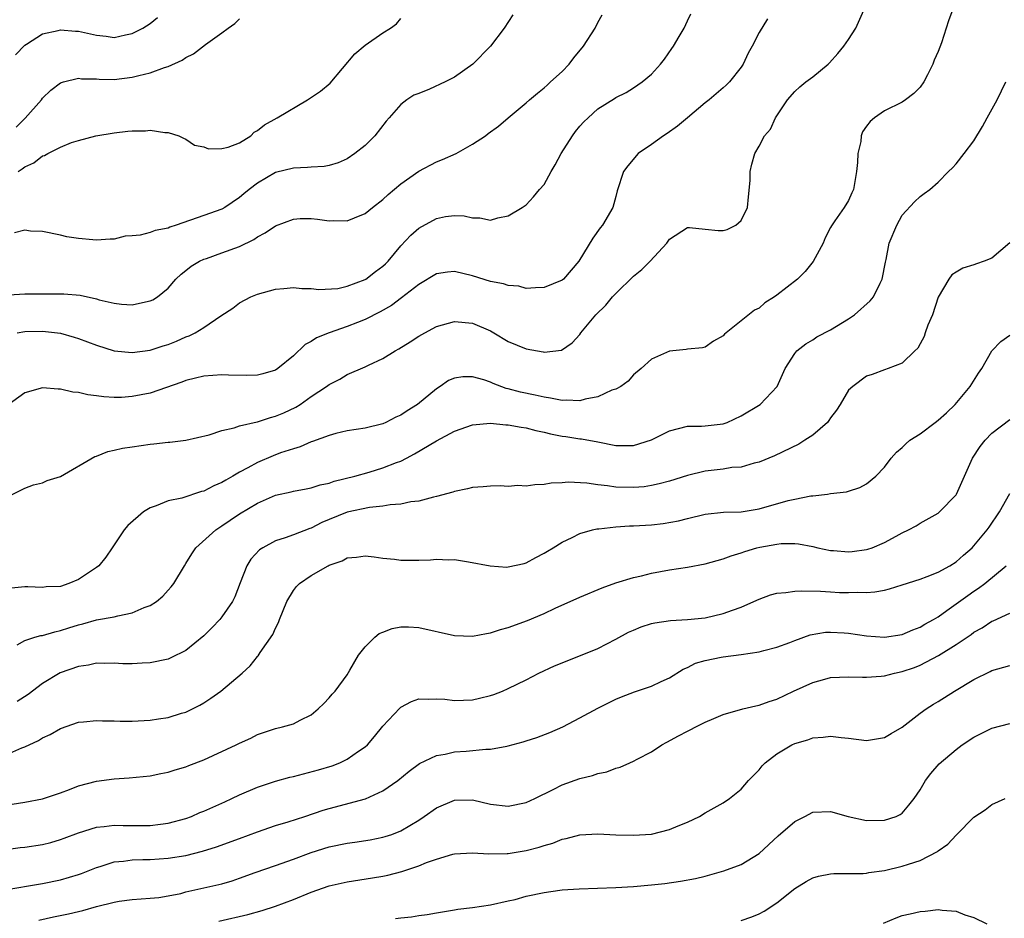
# Model space of a CAD drawing. Units: inches. Extents: x 2559000 to 2562000, y 1533000 to 1536000.
# Drawn here: x 2559104 to 2559214, y 1534506 to 1534606 of the extents above; entities that cross this region are included whole.
import ezdxf

# ---------------------------------------------------------------- set-up
doc = ezdxf.new("R2010")
doc.units = ezdxf.units.IN
doc.header["$MEASUREMENT"] = 0
doc.layers.add('LD25591533_2ft', color=53, linetype='Continuous')

msp = doc.modelspace()

# ---------------------------------------------------------------- linework, layer by layer
at = {"layer": 'LD25591533_2ft'}
for points, elevation in [([(2559209, 1534608.16), (2559208.16, 1534605.84), (2559207.37, 1534603.37), (2559207, 1534602.39), (2559206.55, 1534601.45), (2559206.41, 1534601), (2559205.81, 1534599.81), (2559205.4, 1534599), (2559205, 1534598.42), (2559204.3, 1534597.7), (2559203.37, 1534597), (2559203, 1534596.74), (2559201, 1534595.76), (2559199.9, 1534595), (2559199.4, 1534594.6), (2559199, 1534594.06), (2559198.57, 1534593.43), (2559198.41, 1534593), (2559198.37, 1534592.37), (2559198.02, 1534591), (2559198.01, 1534590.01), (2559197.89, 1534589), (2559197.54, 1534587), (2559197.38, 1534586.62), (2559197, 1534585.76), (2559196.51, 1534585), (2559195.48, 1534583.48), (2559195.08, 1534582.92), (2559195, 1534582.74), (2559194.39, 1534581.61), (2559194.17, 1534581), (2559193.06, 1534578.94), (2559192.17, 1534577.83), (2559191.3, 1534577), (2559189, 1534575.18), (2559188.73, 1534575), (2559187.66, 1534574.34), (2559187, 1534573.75), (2559186.48, 1534573.52), (2559185, 1534572.32), (2559183.14, 1534570.86), (2559183, 1534570.65), (2559181.93, 1534570.07), (2559181, 1534569.38), (2559180.69, 1534569.31), (2559179, 1534569.18), (2559178.86, 1534569.14), (2559177, 1534568.94), (2559175, 1534568.04), (2559173.83, 1534567), (2559173, 1534566.3), (2559172.39, 1534565.61), (2559171.58, 1534565), (2559171, 1534564.7), (2559170.58, 1534564.58), (2559169, 1534563.83), (2559167.59, 1534563.59), (2559167, 1534563.39), (2559165.47, 1534563.47), (2559165, 1534563.43), (2559163.7, 1534563.7), (2559163, 1534563.8), (2559162.02, 1534564.02), (2559160.37, 1534564.37), (2559159, 1534564.74), (2559158.78, 1534564.78), (2559157.33, 1534565.33), (2559157, 1534565.48), (2559156.27, 1534565.73), (2559155, 1534566.08), (2559153.92, 1534566.08), (2559153, 1534565.92), (2559152.34, 1534565.66), (2559151.41, 1534565), (2559151, 1534564.74), (2559148.88, 1534563), (2559147.71, 1534562.29), (2559147, 1534561.8), (2559146.44, 1534561.56), (2559145.34, 1534561), (2559145, 1534560.85), (2559143, 1534560.36), (2559141, 1534560.05), (2559139.75, 1534559.75), (2559139, 1534559.55), (2559137.15, 1534558.85), (2559137, 1534558.81), (2559135.75, 1534558.25), (2559135, 1534558.06), (2559133.58, 1534557.58), (2559132.74, 1534557.26), (2559131, 1534556.52), (2559129.93, 1534555.93), (2559129, 1534555.45), (2559128.24, 1534555), (2559127.44, 1534554.56), (2559127, 1534554.28), (2559126.1, 1534553.9), (2559125, 1534553.32), (2559124.73, 1534553.27), (2559122.55, 1534552.55), (2559121, 1534552.25), (2559119.67, 1534551.67), (2559119, 1534551.45), (2559118.28, 1534551), (2559116.51, 1534549.49), (2559116.1, 1534549), (2559114.77, 1534547), (2559114.04, 1534545.96), (2559113.27, 1534545), (2559113, 1534544.8), (2559111, 1534543.47), (2559109.94, 1534543), (2559109, 1534542.69), (2559107.38, 1534542.62), (2559107, 1534542.57), (2559105.36, 1534542.64), (2559105, 1534542.64), (2559103.52, 1534542.48)], 8410), ([(2559103, 1534552.63), (2559105, 1534553.67), (2559105.97, 1534554.03), (2559107, 1534554.25), (2559107.51, 1534554.49), (2559109, 1534554.96), (2559112.82, 1534557.18), (2559113, 1534557.23), (2559114.27, 1534557.73), (2559115, 1534557.88), (2559115.9, 1534558.1), (2559117, 1534558.28), (2559119, 1534558.57), (2559119.41, 1534558.59), (2559121, 1534558.79), (2559121.21, 1534558.79), (2559123, 1534559.01), (2559125.6, 1534559.6), (2559127, 1534560.08), (2559128.37, 1534560.37), (2559129, 1534560.6), (2559130.94, 1534561.06), (2559131, 1534561.07), (2559132.45, 1534561.55), (2559133, 1534561.68), (2559133.92, 1534562.08), (2559135.29, 1534562.71), (2559135.74, 1534563), (2559137, 1534563.87), (2559138.7, 1534565), (2559139, 1534565.24), (2559140.17, 1534565.83), (2559141, 1534566.34), (2559143, 1534567.19), (2559143.39, 1534567.39), (2559145, 1534568.13), (2559146.36, 1534569), (2559146.79, 1534569.21), (2559148.03, 1534569.97), (2559149, 1534570.63), (2559149.67, 1534571), (2559151, 1534571.7), (2559153, 1534572.24), (2559155, 1534572.06), (2559157, 1534571.21), (2559157.38, 1534571), (2559159, 1534570.04), (2559161, 1534569.21), (2559162.88, 1534568.88), (2559163, 1534568.85), (2559164.96, 1534569.04), (2559166.12, 1534569.88), (2559167, 1534570.82), (2559167.12, 1534571), (2559168.79, 1534573), (2559169.9, 1534574.1), (2559170.65, 1534575), (2559171, 1534575.39), (2559173, 1534577.33), (2559173.93, 1534578.07), (2559174.83, 1534579), (2559176.7, 1534581), (2559177, 1534581.44), (2559179, 1534582.77), (2559179.25, 1534582.75), (2559181, 1534582.56), (2559182.43, 1534582.43), (2559183, 1534582.4), (2559183.46, 1534582.54), (2559184.42, 1534583), (2559185, 1534583.52), (2559185.71, 1534585), (2559185.81, 1534586.19), (2559186.01, 1534588.01), (2559186, 1534589), (2559186.19, 1534589.81), (2559186.52, 1534591), (2559187, 1534591.84), (2559187.61, 1534593), (2559188.27, 1534593.73), (2559188.83, 1534595), (2559190.19, 1534597), (2559191, 1534597.94), (2559191.55, 1534598.45), (2559192.22, 1534599), (2559193, 1534599.59), (2559194.73, 1534601), (2559194.87, 1534601.13), (2559195.81, 1534602.19), (2559196.48, 1534603), (2559197, 1534603.74), (2559197.83, 1534605), (2559198.7, 1534607)], 8412), ([(2559104.16, 1534571), (2559105, 1534571.15), (2559107, 1534571.17), (2559109, 1534570.94), (2559110.52, 1534570.52), (2559111, 1534570.37), (2559113, 1534569.61), (2559115, 1534569), (2559117, 1534568.79), (2559119, 1534569.04), (2559120.46, 1534569.54), (2559121, 1534569.7), (2559121.93, 1534570.07), (2559123, 1534570.54), (2559123.35, 1534570.65), (2559124.04, 1534571), (2559125, 1534571.6), (2559126.89, 1534572.89), (2559128.24, 1534573.76), (2559129, 1534574.36), (2559130.26, 1534575), (2559131, 1534575.3), (2559133, 1534575.86), (2559133.93, 1534575.93), (2559135, 1534576.04), (2559135.95, 1534575.95), (2559137, 1534575.96), (2559137.84, 1534575.84), (2559139.96, 1534575.96), (2559141, 1534576.19), (2559143, 1534576.93), (2559143.11, 1534577), (2559144.17, 1534577.83), (2559145, 1534578.45), (2559145.29, 1534578.71), (2559145.57, 1534579), (2559147, 1534580.72), (2559148.11, 1534581.89), (2559149, 1534582.69), (2559151, 1534583.76), (2559151.97, 1534583.97), (2559153, 1534584.08), (2559154.06, 1534584.06), (2559155, 1534583.83), (2559155.83, 1534583.83), (2559157, 1534583.58), (2559157.82, 1534583.82), (2559159, 1534584.05), (2559160.54, 1534585), (2559161, 1534585.3), (2559161.83, 1534586.17), (2559162.5, 1534587), (2559163, 1534587.54), (2559163.79, 1534589), (2559164.24, 1534589.76), (2559164.9, 1534591), (2559166.18, 1534593), (2559166.52, 1534593.48), (2559167, 1534594.06), (2559167.45, 1534594.55), (2559167.92, 1534595), (2559169, 1534595.99), (2559170.85, 1534597.15), (2559171, 1534597.25), (2559172.16, 1534597.84), (2559173, 1534598.34), (2559173.94, 1534599), (2559175, 1534599.88), (2559175.99, 1534601), (2559176.45, 1534601.55), (2559177.28, 1534602.72), (2559177.46, 1534603), (2559178.08, 1534604.07), (2559178.63, 1534605), (2559179, 1534605.82), (2559179.38, 1534606.62)], 8416), ([(2559187.95, 1534606.05), (2559187, 1534604.53), (2559186.24, 1534603), (2559185.79, 1534602.21), (2559185.22, 1534601), (2559185, 1534600.66), (2559183.69, 1534599), (2559183.34, 1534598.66), (2559183, 1534598.34), (2559181.42, 1534597), (2559181, 1534596.67), (2559179, 1534595.01), (2559177.91, 1534594.08), (2559176.75, 1534593.25), (2559176.35, 1534593), (2559175, 1534592.02), (2559173.51, 1534591), (2559172.35, 1534589.65), (2559171.86, 1534589), (2559171.15, 1534586.85), (2559171, 1534586.21), (2559170.69, 1534585), (2559169.52, 1534583), (2559169.27, 1534582.73), (2559168.43, 1534581.57), (2559166.86, 1534579), (2559165.15, 1534577), (2559165, 1534576.88), (2559163, 1534576.06), (2559162.03, 1534576.03), (2559161, 1534575.95), (2559160.19, 1534576.19), (2559159, 1534576.26), (2559158.48, 1534576.48), (2559157, 1534576.74), (2559155, 1534577.35), (2559153, 1534577.84), (2559152.22, 1534577.78), (2559151, 1534577.59), (2559149, 1534576.4), (2559147.09, 1534574.91), (2559145.94, 1534574.06), (2559144.68, 1534573.32), (2559143, 1534572.47), (2559142.16, 1534572.16), (2559141, 1534571.71), (2559138.98, 1534571), (2559137.58, 1534570.42), (2559137, 1534570.02), (2559136.31, 1534569.69), (2559135, 1534568.43), (2559133.25, 1534567), (2559133, 1534566.84), (2559131.58, 1534566.42), (2559131, 1534566.28), (2559129.78, 1534566.22), (2559127.75, 1534566.25), (2559127, 1534566.3), (2559125, 1534566.17), (2559124.08, 1534565.92), (2559123, 1534565.66), (2559122.53, 1534565.47), (2559119, 1534564.27), (2559117, 1534563.88), (2559115.79, 1534563.79), (2559115, 1534563.79), (2559113.84, 1534563.84), (2559113, 1534563.97), (2559112.06, 1534564.06), (2559111, 1534564.32), (2559110.37, 1534564.37), (2559109, 1534564.72), (2559108.72, 1534564.72), (2559107, 1534564.87), (2559105, 1534564.31), (2559103, 1534562.85)], 8414), ([(2559103.22, 1534575.22), (2559105, 1534575.34), (2559105.34, 1534575.34), (2559107.36, 1534575.36), (2559109.35, 1534575.35), (2559111.18, 1534575.18), (2559113, 1534574.78), (2559113.32, 1534574.68), (2559115, 1534574.3), (2559115.82, 1534574.18), (2559117, 1534574.13), (2559118.47, 1534574.47), (2559119, 1534574.55), (2559119.31, 1534574.69), (2559119.81, 1534575), (2559121, 1534575.98), (2559121.88, 1534577), (2559122.46, 1534577.54), (2559123, 1534577.94), (2559123.57, 1534578.43), (2559124.53, 1534579), (2559125, 1534579.21), (2559125.31, 1534579.31), (2559127, 1534579.91), (2559129, 1534580.64), (2559130.57, 1534581.43), (2559131, 1534581.72), (2559131.86, 1534582.14), (2559133, 1534582.94), (2559135, 1534583.69), (2559135.74, 1534583.74), (2559137, 1534583.77), (2559137.69, 1534583.69), (2559139, 1534583.5), (2559139.52, 1534583.52), (2559141, 1534583.48), (2559141.84, 1534583.84), (2559143, 1534584.3), (2559143.84, 1534585), (2559145, 1534585.87), (2559145.58, 1534586.42), (2559147, 1534587.62), (2559149, 1534589.04), (2559151, 1534590.09), (2559151.66, 1534590.34), (2559153.17, 1534591), (2559155, 1534592.07), (2559156.44, 1534593), (2559156.77, 1534593.23), (2559157.92, 1534594.08), (2559159, 1534595), (2559161, 1534596.67), (2559161.36, 1534597), (2559162.25, 1534597.75), (2559163, 1534598.33), (2559163.34, 1534598.66), (2559163.73, 1534599), (2559165, 1534600.18), (2559165.8, 1534601), (2559166.31, 1534601.69), (2559167.41, 1534603), (2559168.71, 1534605), (2559169, 1534605.62), (2559169.49, 1534606.51)], 8418), ([(2559159.52, 1534606.48), (2559158.55, 1534605), (2559157, 1534603), (2559155.05, 1534601), (2559153, 1534599.55), (2559151.95, 1534599), (2559150.19, 1534598.19), (2559149, 1534597.72), (2559148.47, 1534597.53), (2559147.67, 1534597), (2559147, 1534596.49), (2559145.71, 1534595), (2559145.37, 1534594.63), (2559144.1, 1534593), (2559143, 1534591.92), (2559141.87, 1534591), (2559141, 1534590.42), (2559140.02, 1534589.98), (2559139, 1534589.67), (2559138.44, 1534589.56), (2559137, 1534589.48), (2559136.56, 1534589.44), (2559135, 1534589.39), (2559133, 1534588.88), (2559131, 1534587.69), (2559130.07, 1534587), (2559129.48, 1534586.52), (2559129, 1534586.1), (2559127.35, 1534585), (2559127, 1534584.81), (2559125, 1534584.08), (2559121.9, 1534583), (2559121.22, 1534582.78), (2559121, 1534582.69), (2559119.58, 1534582.42), (2559119, 1534582.18), (2559117.88, 1534581.88), (2559117, 1534581.81), (2559116.23, 1534581.77), (2559115, 1534581.45), (2559114.55, 1534581.45), (2559113, 1534581.32), (2559112.62, 1534581.38), (2559111, 1534581.52), (2559109.71, 1534581.71), (2559109, 1534581.88), (2559107, 1534582.3), (2559105.65, 1534582.35), (2559105, 1534582.46), (2559103.86, 1534582.14)], 8420), ([(2559103.96, 1534602.04), (2559105, 1534603.09), (2559105.21, 1534603.21), (2559107, 1534604.39), (2559108.73, 1534604.73), (2559109, 1534604.82), (2559110.67, 1534604.67), (2559111, 1534604.66), (2559113, 1534604.22), (2559114.11, 1534604.11), (2559115, 1534603.98), (2559116.26, 1534604.26), (2559117, 1534604.4), (2559118.17, 1534605), (2559119, 1534605.54), (2559119.81, 1534606.19)], 8426), ([(2559104.05, 1534593.95), (2559105.04, 1534594.96), (2559106.86, 1534597), (2559107, 1534597.19), (2559107.93, 1534598.07), (2559109, 1534598.9), (2559109.33, 1534599), (2559111, 1534599.41), (2559111.35, 1534599.35), (2559113, 1534599.34), (2559113.31, 1534599.31), (2559115, 1534599.29), (2559117, 1534599.52), (2559117.73, 1534599.73), (2559119, 1534600.01), (2559120.62, 1534600.62), (2559121, 1534600.73), (2559122.57, 1534601.43), (2559123, 1534601.74), (2559123.86, 1534602.14), (2559125.18, 1534603.18), (2559127, 1534604.47), (2559127.7, 1534605), (2559128.48, 1534605.52), (2559129, 1534606.03)], 8424), ([(2559104.25, 1534589), (2559104.71, 1534589.29), (2559105, 1534589.53), (2559106.03, 1534589.97), (2559107, 1534590.74), (2559107.22, 1534590.78), (2559107.58, 1534591), (2559109, 1534591.72), (2559110.23, 1534592.23), (2559111, 1534592.46), (2559112.95, 1534593), (2559115, 1534593.33), (2559116.51, 1534593.49), (2559117, 1534593.56), (2559118.47, 1534593.53), (2559119, 1534593.6), (2559120.65, 1534593.35), (2559121, 1534593.36), (2559122.21, 1534593), (2559122.74, 1534592.74), (2559123, 1534592.63), (2559123.95, 1534591.95), (2559125, 1534591.76), (2559125.53, 1534591.53), (2559127, 1534591.56), (2559127.71, 1534591.71), (2559129, 1534592.21), (2559130.26, 1534593), (2559130.62, 1534593.38), (2559131, 1534593.57), (2559131.78, 1534594.22), (2559133.2, 1534595), (2559136.59, 1534597), (2559138.02, 1534597.98), (2559139.12, 1534598.88), (2559141.86, 1534602.14), (2559143, 1534603.11), (2559145, 1534604.49), (2559145.83, 1534605), (2559146.5, 1534605.5), (2559147, 1534606.08)], 8422), ([(2559104.17, 1534536.17), (2559105, 1534536.65), (2559106.12, 1534537), (2559106.8, 1534537.2), (2559107, 1534537.22), (2559108.37, 1534537.63), (2559109, 1534537.75), (2559109.93, 1534538.07), (2559111, 1534538.41), (2559111.48, 1534538.52), (2559113, 1534538.96), (2559115, 1534539.29), (2559115.41, 1534539.41), (2559117, 1534539.72), (2559118.33, 1534540.33), (2559119, 1534540.56), (2559119.72, 1534541), (2559120.42, 1534541.58), (2559121, 1534542.25), (2559121.36, 1534542.64), (2559121.65, 1534543), (2559122.83, 1534545), (2559123, 1534545.25), (2559123.67, 1534546.33), (2559124.11, 1534547), (2559126.33, 1534549), (2559127, 1534549.43), (2559127.93, 1534550.07), (2559129, 1534550.78), (2559131, 1534551.99), (2559133, 1534552.87), (2559134.76, 1534553.24), (2559135, 1534553.31), (2559136.41, 1534553.59), (2559137, 1534553.69), (2559137.98, 1534554.02), (2559139, 1534554.22), (2559139.57, 1534554.43), (2559141.88, 1534555), (2559143.45, 1534555.45), (2559145, 1534555.92), (2559146.51, 1534556.51), (2559147, 1534556.68), (2559147.64, 1534557), (2559148.53, 1534557.47), (2559151, 1534558.95), (2559153, 1534560.01), (2559155, 1534560.71), (2559157, 1534560.9), (2559158.74, 1534560.74), (2559159, 1534560.74), (2559160.45, 1534560.45), (2559161, 1534560.38), (2559162.08, 1534560.08), (2559163, 1534559.9), (2559163.72, 1534559.72), (2559165, 1534559.47), (2559165.42, 1534559.42), (2559167, 1534559.17), (2559167.16, 1534559.16), (2559169, 1534558.83), (2559171, 1534558.43), (2559173, 1534558.42), (2559175, 1534559.05), (2559177, 1534560.06), (2559179, 1534560.58), (2559180.58, 1534560.58), (2559181, 1534560.61), (2559183, 1534560.84), (2559183.45, 1534561), (2559185, 1534561.71), (2559187.12, 1534563), (2559189.02, 1534565), (2559189.93, 1534567), (2559191, 1534568.7), (2559191.23, 1534569), (2559192.22, 1534569.78), (2559193, 1534570.22), (2559193.46, 1534570.54), (2559195, 1534571.31), (2559197, 1534572.55), (2559197.65, 1534573), (2559199.43, 1534574.57), (2559199.8, 1534575), (2559200.52, 1534576.52), (2559200.77, 1534577), (2559201.12, 1534578.88), (2559201.19, 1534579.19), (2559201.55, 1534581), (2559202.38, 1534583), (2559203, 1534584.12), (2559204.37, 1534585.63), (2559205, 1534586.21), (2559205.46, 1534586.54), (2559206.07, 1534587), (2559207, 1534587.81), (2559208.17, 1534589), (2559208.6, 1534589.4), (2559209, 1534589.85), (2559209.92, 1534591), (2559211, 1534592.41), (2559211.97, 1534594.03), (2559212.48, 1534595), (2559213.59, 1534597), (2559214.56, 1534599)], 8408), ([(2559215, 1534581.04), (2559213, 1534579.33), (2559212.16, 1534579), (2559211.29, 1534578.71), (2559211, 1534578.59), (2559209.78, 1534578.22), (2559209, 1534577.76), (2559208.55, 1534577.45), (2559208.2, 1534577), (2559207.02, 1534574.98), (2559206.36, 1534573), (2559205.86, 1534571.86), (2559205.55, 1534571), (2559205.43, 1534570.57), (2559205, 1534569.76), (2559204.72, 1534569.28), (2559204.39, 1534569), (2559203, 1534567.62), (2559201.43, 1534567), (2559201, 1534566.86), (2559199.65, 1534566.35), (2559199, 1534566.15), (2559197.46, 1534565), (2559197, 1534564.58), (2559196.07, 1534563), (2559195.65, 1534562.35), (2559195, 1534561.49), (2559194.81, 1534561.19), (2559194.64, 1534561), (2559193, 1534559.58), (2559192.1, 1534559), (2559191.43, 1534558.57), (2559188.74, 1534557.26), (2559187, 1534556.57), (2559186.45, 1534556.45), (2559185, 1534556.01), (2559183.95, 1534555.95), (2559183, 1534555.78), (2559181.64, 1534555.64), (2559181, 1534555.56), (2559179, 1534555.08), (2559177, 1534554.45), (2559175.86, 1534554.14), (2559175, 1534553.94), (2559174.19, 1534553.81), (2559173, 1534553.72), (2559171, 1534553.78), (2559170.08, 1534553.92), (2559169, 1534554.03), (2559167.79, 1534554.21), (2559165.69, 1534554.31), (2559165, 1534554.26), (2559163.8, 1534554.2), (2559163, 1534554.07), (2559161.96, 1534554.04), (2559161, 1534553.88), (2559160.06, 1534553.94), (2559159, 1534553.85), (2559158.09, 1534553.91), (2559157, 1534553.89), (2559156.19, 1534553.81), (2559155, 1534553.73), (2559154.44, 1534553.56), (2559153, 1534553.28), (2559152.8, 1534553.2), (2559151, 1534552.72), (2559150.65, 1534552.65), (2559149, 1534552.2), (2559148.12, 1534552.12), (2559147, 1534551.85), (2559145.8, 1534551.8), (2559145, 1534551.63), (2559143.51, 1534551.51), (2559141, 1534550.98), (2559139, 1534550.16), (2559138.19, 1534549.81), (2559137, 1534549.2), (2559136.84, 1534549.16), (2559135, 1534548.43), (2559134.1, 1534548.1), (2559133, 1534547.76), (2559131.58, 1534547), (2559131.23, 1534546.77), (2559130.26, 1534545.74), (2559129.79, 1534545), (2559129.07, 1534543.07), (2559128.47, 1534541.53), (2559128.21, 1534541), (2559127, 1534539.27), (2559126.78, 1534539), (2559125.92, 1534538.08), (2559125, 1534537.16), (2559123, 1534535.54), (2559121.3, 1534534.7), (2559121, 1534534.57), (2559119, 1534534.14), (2559118.13, 1534534.13), (2559117, 1534534.06), (2559115.94, 1534534.06), (2559115, 1534534.13), (2559113.93, 1534534.07), (2559113, 1534534.1), (2559112.11, 1534533.89), (2559111, 1534533.74), (2559108.97, 1534533.03), (2559107, 1534531.84), (2559105.37, 1534530.63), (2559104.16, 1534529.84)], 8406), ([(2559103, 1534523.93), (2559104.66, 1534524.66), (2559105, 1534524.79), (2559106.53, 1534525.47), (2559107, 1534525.77), (2559107.85, 1534526.15), (2559109, 1534526.84), (2559111, 1534527.53), (2559111.57, 1534527.57), (2559113, 1534527.73), (2559113.68, 1534527.68), (2559115, 1534527.67), (2559115.64, 1534527.64), (2559117, 1534527.65), (2559119, 1534527.77), (2559119.92, 1534527.92), (2559121, 1534528.06), (2559122.52, 1534528.52), (2559123, 1534528.65), (2559124.56, 1534529.44), (2559125, 1534529.69), (2559125.79, 1534530.21), (2559126.89, 1534531), (2559129.28, 1534533), (2559130.18, 1534533.82), (2559131, 1534534.87), (2559131.07, 1534534.93), (2559131.3, 1534535.3), (2559132.7, 1534537.3), (2559133, 1534538.02), (2559133.34, 1534538.66), (2559133.45, 1534539), (2559134.27, 1534541), (2559135, 1534542.24), (2559135.34, 1534542.66), (2559135.68, 1534543), (2559137, 1534543.9), (2559138.89, 1534545), (2559139, 1534545.06), (2559140.45, 1534545.55), (2559141, 1534545.86), (2559142.04, 1534545.96), (2559143, 1534546.11), (2559144.01, 1534545.99), (2559145, 1534545.85), (2559146.28, 1534545.72), (2559147, 1534545.62), (2559149, 1534545.63), (2559150.33, 1534545.67), (2559151, 1534545.74), (2559152.33, 1534545.67), (2559153, 1534545.69), (2559154.57, 1534545.43), (2559156.98, 1534544.98), (2559158.85, 1534544.85), (2559159, 1534544.86), (2559160.77, 1534545.23), (2559161, 1534545.3), (2559162.09, 1534545.91), (2559163, 1534546.38), (2559163.37, 1534546.63), (2559164, 1534547), (2559165, 1534547.62), (2559166.15, 1534548.15), (2559167, 1534548.59), (2559168.39, 1534549), (2559168.88, 1534549.12), (2559169.13, 1534549.13), (2559171, 1534549.35), (2559172.54, 1534549.46), (2559173, 1534549.45), (2559175, 1534549.56), (2559176.31, 1534549.69), (2559178, 1534550), (2559179, 1534550.28), (2559181, 1534550.75), (2559183.04, 1534550.96), (2559185, 1534551.02), (2559187, 1534551.33), (2559190.27, 1534552.27), (2559191, 1534552.44), (2559192.8, 1534552.8), (2559193, 1534552.81), (2559194.65, 1534553), (2559195, 1534553.05), (2559196.77, 1534553.23), (2559197, 1534553.32), (2559198.26, 1534553.74), (2559199, 1534554.15), (2559200.04, 1534555), (2559201, 1534556.01), (2559201.77, 1534557), (2559202.34, 1534557.66), (2559203, 1534558.19), (2559203.39, 1534558.61), (2559203.86, 1534559), (2559205, 1534559.73), (2559206.66, 1534561), (2559207, 1534561.24), (2559207.93, 1534562.07), (2559208.92, 1534563), (2559210.59, 1534565), (2559211.51, 1534566.49), (2559211.88, 1534567), (2559213, 1534568.97), (2559213.99, 1534570.01), (2559215, 1534570.74)], 8404), ([(2559103.61, 1534518.39), (2559105, 1534518.6), (2559107, 1534518.96), (2559109, 1534519.64), (2559110, 1534520), (2559111, 1534520.41), (2559113, 1534520.94), (2559115, 1534521.22), (2559116.68, 1534521.32), (2559119, 1534521.54), (2559120.21, 1534521.79), (2559121, 1534521.93), (2559121.8, 1534522.2), (2559123, 1534522.54), (2559123.32, 1534522.68), (2559125, 1534523.34), (2559128.61, 1534525), (2559129, 1534525.2), (2559130.24, 1534525.76), (2559131, 1534526.14), (2559133, 1534526.82), (2559133.78, 1534527), (2559135, 1534527.36), (2559135.77, 1534527.77), (2559137, 1534528.36), (2559137.76, 1534529), (2559138.39, 1534529.61), (2559139, 1534530.24), (2559139.34, 1534530.66), (2559139.65, 1534531), (2559141, 1534532.82), (2559141.32, 1534533.32), (2559142.26, 1534535), (2559143, 1534535.94), (2559144.08, 1534537), (2559144.58, 1534537.42), (2559145, 1534537.56), (2559146.02, 1534537.98), (2559147, 1534538.16), (2559147.84, 1534538.16), (2559149, 1534538.11), (2559153, 1534537.2), (2559155, 1534537.14), (2559156.56, 1534537.44), (2559157, 1534537.49), (2559158.13, 1534537.87), (2559159, 1534538.09), (2559161.13, 1534538.87), (2559163, 1534539.67), (2559164.25, 1534540.25), (2559167, 1534541.47), (2559169.48, 1534542.52), (2559171, 1534543.07), (2559173, 1534543.69), (2559173.88, 1534543.88), (2559175, 1534544.17), (2559177, 1534544.52), (2559179, 1534544.82), (2559181, 1534545.19), (2559183, 1534545.75), (2559183.89, 1534546.11), (2559185, 1534546.45), (2559185.4, 1534546.6), (2559186.74, 1534547), (2559187.08, 1534547.08), (2559189, 1534547.41), (2559189.47, 1534547.47), (2559191, 1534547.47), (2559191.42, 1534547.42), (2559193, 1534547.13), (2559193.56, 1534547), (2559195, 1534546.71), (2559195.3, 1534546.7), (2559197, 1534546.55), (2559197.41, 1534546.59), (2559199, 1534546.79), (2559199.17, 1534546.83), (2559199.63, 1534547), (2559201, 1534547.57), (2559202.3, 1534548.3), (2559203, 1534548.67), (2559203.71, 1534549), (2559204.55, 1534549.45), (2559205, 1534549.73), (2559207, 1534550.87), (2559207.16, 1534551), (2559209, 1534552.9), (2559209.07, 1534553), (2559210.84, 1534557), (2559211.7, 1534558.3), (2559212.27, 1534559), (2559213, 1534559.79), (2559215, 1534561.33)], 8402), ([(2559102.71, 1534513.29), (2559104.48, 1534513.52), (2559105, 1534513.56), (2559107, 1534513.88), (2559107.9, 1534514.1), (2559109, 1534514.43), (2559109.42, 1534514.58), (2559111, 1534515.19), (2559113, 1534515.81), (2559113.88, 1534515.88), (2559115, 1534516.03), (2559115.99, 1534515.99), (2559119, 1534516), (2559120.15, 1534516.15), (2559121, 1534516.24), (2559123, 1534516.78), (2559123.61, 1534517), (2559124.57, 1534517.43), (2559125, 1534517.6), (2559127.36, 1534518.64), (2559128.13, 1534519), (2559129, 1534519.43), (2559131, 1534520.28), (2559133, 1534520.94), (2559134.62, 1534521.38), (2559135, 1534521.46), (2559137.81, 1534522.19), (2559139.34, 1534522.66), (2559140.18, 1534523), (2559141, 1534523.39), (2559142.29, 1534524.29), (2559143, 1534524.76), (2559143.26, 1534525), (2559144.06, 1534525.94), (2559145, 1534527.08), (2559146.9, 1534529.1), (2559147, 1534529.19), (2559148.18, 1534529.82), (2559149, 1534530.13), (2559150.08, 1534530.08), (2559151, 1534530.15), (2559151.91, 1534530.09), (2559153, 1534529.96), (2559155, 1534530.03), (2559155.8, 1534530.2), (2559157, 1534530.5), (2559157.38, 1534530.62), (2559158.36, 1534531), (2559159, 1534531.27), (2559161, 1534532.26), (2559162.41, 1534533), (2559164.17, 1534533.83), (2559166.88, 1534534.88), (2559169, 1534535.76), (2559171, 1534536.8), (2559172.44, 1534537.56), (2559173, 1534537.81), (2559173.84, 1534538.16), (2559175, 1534538.54), (2559175.37, 1534538.63), (2559177.11, 1534538.89), (2559179, 1534538.98), (2559181, 1534539.18), (2559183, 1534539.65), (2559184.05, 1534540.05), (2559185, 1534540.38), (2559186.42, 1534541), (2559187, 1534541.27), (2559188.27, 1534541.73), (2559189, 1534541.92), (2559189.99, 1534541.99), (2559191, 1534542.15), (2559191.8, 1534542.19), (2559193.86, 1534542.14), (2559195, 1534542.08), (2559195.98, 1534542.02), (2559197, 1534541.99), (2559198.03, 1534542.03), (2559199, 1534541.99), (2559199.93, 1534542.07), (2559201, 1534542.28), (2559201.58, 1534542.42), (2559203, 1534542.86), (2559205, 1534543.5), (2559205.78, 1534543.78), (2559207, 1534544.27), (2559208.3, 1534545), (2559209, 1534545.43), (2559209.83, 1534546.17), (2559210.81, 1534547), (2559211, 1534547.2), (2559212.49, 1534549), (2559212.7, 1534549.3), (2559213.86, 1534551), (2559215, 1534553.04)], 8400), ([(2559103, 1534508.84), (2559106.54, 1534509.46), (2559107, 1534509.53), (2559109, 1534509.93), (2559111, 1534510.52), (2559111.35, 1534510.65), (2559113, 1534511.31), (2559113.42, 1534511.42), (2559115, 1534511.93), (2559116.03, 1534512.03), (2559117, 1534512.17), (2559118.18, 1534512.18), (2559119, 1534512.21), (2559121, 1534512.33), (2559123, 1534512.66), (2559124.87, 1534513.13), (2559126.4, 1534513.6), (2559129, 1534514.53), (2559131, 1534515.29), (2559133, 1534515.99), (2559134.41, 1534516.41), (2559136.29, 1534517), (2559138.31, 1534517.69), (2559139, 1534517.88), (2559143.04, 1534518.96), (2559145, 1534519.85), (2559146.66, 1534521), (2559147.94, 1534522.06), (2559149.08, 1534522.92), (2559151, 1534523.81), (2559151.95, 1534523.95), (2559153, 1534524.21), (2559154.31, 1534524.31), (2559156.51, 1534524.51), (2559157, 1534524.51), (2559158.85, 1534524.85), (2559159, 1534524.87), (2559160.67, 1534525.33), (2559161, 1534525.43), (2559162.18, 1534525.82), (2559163.64, 1534526.36), (2559165.11, 1534527), (2559167, 1534528), (2559169, 1534529.11), (2559171, 1534530.08), (2559171.65, 1534530.35), (2559173.09, 1534530.91), (2559175, 1534531.56), (2559176.07, 1534532.07), (2559177, 1534532.49), (2559178.54, 1534533.46), (2559179, 1534533.64), (2559179.89, 1534534.11), (2559181, 1534534.42), (2559182.77, 1534534.77), (2559183, 1534534.83), (2559185, 1534535.08), (2559187, 1534535.37), (2559187.52, 1534535.52), (2559189, 1534535.89), (2559190.43, 1534536.43), (2559191, 1534536.66), (2559192.72, 1534537.28), (2559194.44, 1534537.56), (2559195, 1534537.58), (2559196.5, 1534537.5), (2559197, 1534537.46), (2559199, 1534537.16), (2559201, 1534537), (2559203, 1534537.3), (2559204.17, 1534537.83), (2559205, 1534538.12), (2559205.53, 1534538.47), (2559206.5, 1534539), (2559207, 1534539.3), (2559207.99, 1534539.99), (2559210.33, 1534541.67), (2559211, 1534542.14), (2559211.52, 1534542.48), (2559212.2, 1534543), (2559214.61, 1534545)], 8398), ([(2559106.58, 1534505.42), (2559108.21, 1534505.79), (2559109.87, 1534506.13), (2559111, 1534506.41), (2559111.5, 1534506.5), (2559113, 1534506.94), (2559115, 1534507.43), (2559115.53, 1534507.53), (2559117, 1534507.73), (2559119, 1534507.87), (2559119.97, 1534507.97), (2559121, 1534508.13), (2559122.42, 1534508.42), (2559123, 1534508.58), (2559127, 1534509.5), (2559128.17, 1534509.83), (2559129, 1534510.11), (2559130.73, 1534510.73), (2559133, 1534511.51), (2559135, 1534512.22), (2559137, 1534512.98), (2559139, 1534513.61), (2559141, 1534514.04), (2559141.85, 1534514.15), (2559143.59, 1534514.41), (2559145, 1534514.69), (2559145.25, 1534514.75), (2559145.98, 1534515), (2559147, 1534515.39), (2559148, 1534516), (2559149, 1534516.58), (2559149.62, 1534517), (2559151, 1534517.98), (2559153, 1534518.84), (2559155, 1534518.85), (2559157, 1534518.37), (2559159, 1534518.14), (2559161, 1534518.57), (2559161.95, 1534519), (2559164.01, 1534520.01), (2559165, 1534520.52), (2559167, 1534521.24), (2559168.41, 1534521.59), (2559169, 1534521.79), (2559170, 1534522), (2559171, 1534522.38), (2559171.5, 1534522.5), (2559172.58, 1534523), (2559173, 1534523.17), (2559173.39, 1534523.39), (2559175, 1534524.23), (2559176.15, 1534525), (2559176.69, 1534525.31), (2559178.01, 1534525.99), (2559179, 1534526.54), (2559179.33, 1534526.67), (2559179.93, 1534527), (2559181, 1534527.52), (2559181.94, 1534527.94), (2559183, 1534528.39), (2559185.18, 1534529), (2559186.64, 1534529.36), (2559187, 1534529.41), (2559188.15, 1534529.85), (2559189, 1534530.11), (2559190.85, 1534531), (2559193, 1534531.96), (2559194.34, 1534532.34), (2559195, 1534532.5), (2559197, 1534532.6), (2559198.54, 1534532.54), (2559199, 1534532.54), (2559200.65, 1534532.65), (2559201, 1534532.7), (2559202.13, 1534533), (2559203, 1534533.18), (2559204.35, 1534533.65), (2559205, 1534533.9), (2559207.04, 1534534.96), (2559209, 1534536.19), (2559210.68, 1534537.32), (2559211, 1534537.57), (2559211.93, 1534538.07), (2559213, 1534538.79), (2559213.15, 1534538.85), (2559215, 1534539.7)], 8396), ([(2559126.68, 1534505.32), (2559129.93, 1534506.07), (2559131.5, 1534506.5), (2559133, 1534507), (2559135, 1534507.74), (2559137, 1534508.54), (2559139, 1534509.24), (2559141, 1534509.72), (2559143.84, 1534510.16), (2559145, 1534510.35), (2559145.54, 1534510.46), (2559147.13, 1534510.87), (2559149, 1534511.49), (2559149.85, 1534511.85), (2559151, 1534512.24), (2559152.8, 1534512.8), (2559153, 1534512.84), (2559155, 1534512.96), (2559156.82, 1534512.82), (2559158.86, 1534512.86), (2559159, 1534512.87), (2559161, 1534513.19), (2559162.44, 1534513.56), (2559163, 1534513.76), (2559163.97, 1534514.03), (2559165, 1534514.45), (2559165.47, 1534514.53), (2559167, 1534514.95), (2559169, 1534515.07), (2559171, 1534514.97), (2559173, 1534514.9), (2559175, 1534515.04), (2559177, 1534515.53), (2559177.96, 1534515.96), (2559179, 1534516.37), (2559180.37, 1534517), (2559181, 1534517.41), (2559183, 1534518.51), (2559183.72, 1534519), (2559185, 1534520.06), (2559185.83, 1534521), (2559187, 1534522.22), (2559187.36, 1534522.64), (2559187.69, 1534523), (2559189, 1534523.98), (2559190.68, 1534525), (2559191, 1534525.16), (2559192.44, 1534525.56), (2559193, 1534525.78), (2559194.15, 1534525.85), (2559195, 1534525.97), (2559196.18, 1534525.82), (2559197, 1534525.74), (2559199, 1534525.48), (2559201, 1534525.81), (2559201.74, 1534526.26), (2559203, 1534526.97), (2559205, 1534528.52), (2559205.67, 1534529), (2559206.47, 1534529.53), (2559207, 1534529.84), (2559208.84, 1534531), (2559211, 1534532.28), (2559212.81, 1534533.19), (2559213, 1534533.29), (2559215, 1534533.84)], 8394), ([(2559146.4, 1534505.6), (2559147, 1534505.7), (2559148.19, 1534505.81), (2559149, 1534505.95), (2559149.94, 1534506.06), (2559151, 1534506.23), (2559151.64, 1534506.36), (2559153, 1534506.57), (2559153.35, 1534506.65), (2559155, 1534506.85), (2559157, 1534507.13), (2559159, 1534507.57), (2559159.75, 1534507.75), (2559161, 1534508.09), (2559163, 1534508.53), (2559164.77, 1534508.77), (2559165, 1534508.8), (2559166.93, 1534508.93), (2559171, 1534509.08), (2559173, 1534509.19), (2559175, 1534509.36), (2559176.48, 1534509.52), (2559178.23, 1534509.77), (2559179.92, 1534510.08), (2559181, 1534510.34), (2559183.08, 1534510.92), (2559185, 1534511.64), (2559187, 1534512.88), (2559189.15, 1534514.85), (2559191, 1534516.44), (2559192.12, 1534517), (2559193, 1534517.49), (2559195, 1534517.54), (2559196.97, 1534517), (2559199, 1534516.57), (2559201, 1534516.58), (2559202.33, 1534517), (2559202.78, 1534517.22), (2559203, 1534517.36), (2559203.74, 1534518.26), (2559204.33, 1534519), (2559205, 1534519.99), (2559205.58, 1534521), (2559206.2, 1534521.8), (2559207.13, 1534522.87), (2559209, 1534524.48), (2559209.7, 1534525), (2559211, 1534525.85), (2559213, 1534526.87), (2559215, 1534527.37)], 8392), ([(2559185, 1534505.37), (2559186.19, 1534505.81), (2559187, 1534506.15), (2559187.57, 1534506.43), (2559189, 1534507.36), (2559191, 1534508.96), (2559192.27, 1534509.73), (2559193, 1534510.17), (2559193.66, 1534510.34), (2559195, 1534510.6), (2559195.36, 1534510.64), (2559197, 1534510.63), (2559198.65, 1534510.65), (2559199, 1534510.69), (2559199.25, 1534510.75), (2559201, 1534510.98), (2559203, 1534511.45), (2559203.69, 1534511.69), (2559205, 1534512.1), (2559206.92, 1534513.08), (2559207, 1534513.15), (2559208.09, 1534513.91), (2559209, 1534514.93), (2559209.04, 1534514.96), (2559211, 1534516.93), (2559212.24, 1534517.76), (2559213, 1534518.33), (2559214.49, 1534519)], 8390), ([(2559200.91, 1534505.09), (2559202.31, 1534505.69), (2559203, 1534505.93), (2559203.89, 1534506.12), (2559205, 1534506.41), (2559205.57, 1534506.43), (2559207, 1534506.62), (2559207.46, 1534506.54), (2559209, 1534506.42), (2559209.97, 1534506.03), (2559211, 1534505.74), (2559212.46, 1534505)], 8388)]:
    msp.add_lwpolyline(points, dxfattribs=dict(at, elevation=elevation))

doc.saveas('drawing.dxf')
